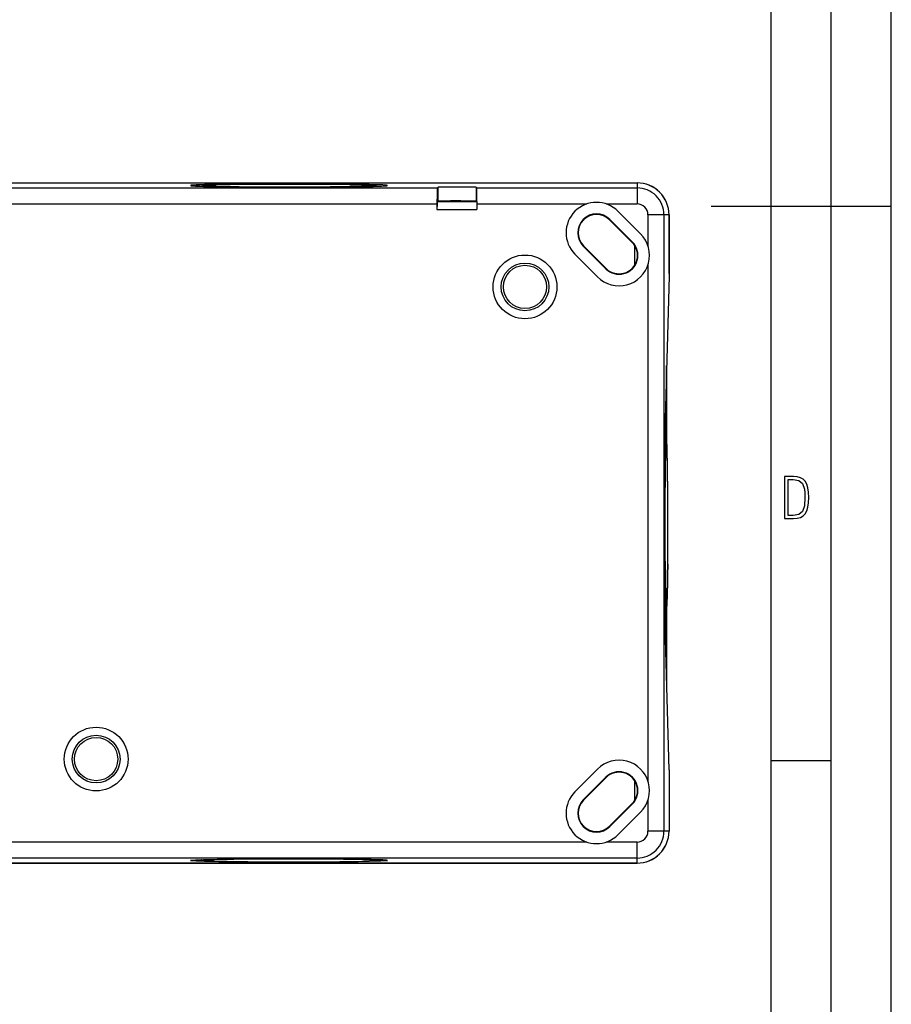
# Model space of a CAD drawing. Extents: x 0 to 420, y 0 to 297.
# Drawn here: x 347 to 420, y 82 to 164 of the extents above; entities that cross this region are included whole.
import ezdxf

# ---------------------------------------------------------------- set-up
doc = ezdxf.new("R2010")
doc.units = 0
doc.layers.get('0').update_dxf_attribs({"linetype": 'CONTINUOUS'})

msp = doc.modelspace()

# ---------------------------------------------------------------- linework, layer by layer
at = {"color": 7}
for p, q in [((420, 0), (420, 297)), ((420, 0), (420, 297)), ((415, 4.99976), (415, 292)), ((410, 9.99976), (410, 287)), ((276.54425, 150.441254), (398.810944, 150.441254)), ((276.54425, 150.441254), (398.810944, 150.441254)), ((398.810944, 150.441254), (398.810944, 150.021927)), ((276.54425, 150.021927), (382.167145, 150.021927)), ((382.167145, 150.021927), (382.2099, 150.064697)), ((382.2099, 150.064697), (382.2099, 148.931183)), ((385.454742, 150.021927), (385.411957, 150.064697)), ((385.411957, 150.064697), (385.411957, 148.931183)), ((385.454742, 150.021927), (398.810944, 150.021927)), ((398.810944, 150.021927), (398.810944, 148.688797)), ((280.717285, 148.688797), (382.144257, 148.688797)), ((382.14447, 148.865662), (382.144257, 148.688477)), ((382.144257, 148.688477), (382.144257, 148.210419)), ((382.2099, 148.931183), (382.155701, 148.876984)), ((382.155701, 148.876984), (385.466156, 148.876984)), ((385.411957, 148.931183), (385.466156, 148.876984)), ((385.477386, 148.865753), (385.4776, 148.688477)), ((385.4776, 148.688797), (394.637909, 148.688797)), ((385.4776, 148.688477), (385.4776, 148.210419)), ((396.231689, 148.688797), (398.810944, 148.688797)), ((405, 148.5), (420, 148.5)), ((382.144257, 148.210419), (385.4776, 148.210419)), ((397.226135, 148.075394), (399.111755, 146.189789)), ((401.058258, 147.774582), (399.725128, 147.774582)), ((399.725128, 147.774582), (399.725128, 145.195343)), ((401.058258, 147.774582), (401.058258, 96.441246)), ((401.4776, 147.774582), (401.058258, 147.774582)), ((401.4776, 147.774582), (401.4776, 142.657913)), ((401.4776, 142.888443), (401.4776, 147.774582)), ((396.519012, 147.368286), (396.543701, 147.392975)), ((396.519012, 147.368286), (398.404633, 145.482666)), ((396.543701, 147.392975), (398.429321, 145.507355)), ((394.350555, 145.199829), (394.325867, 145.17514)), ((396.211487, 143.28952), (394.325867, 145.17514)), ((396.236176, 143.314209), (394.350555, 145.199829)), ((398.404633, 145.482666), (398.429321, 145.507355)), ((398.610931, 145.226501), (398.610931, 143.570404)), ((395.529083, 142.607101), (393.643463, 144.492722)), ((399.725128, 143.601547), (399.725128, 100.614281)), ((396.236176, 143.314209), (396.211487, 143.28952)), ((401.4776, 142.657913), (401.158234, 130.773514)), ((401.277557, 129.148224), (401.277557, 135.213531)), ((401.277588, 135.214661), (401.277588, 129.147919)), ((401.277557, 109.002296), (401.277557, 115.067589)), ((401.277588, 115.067902), (401.277588, 109.001167)), ((401.4776, 101.557915), (401.158234, 113.442322)), ((410, 102.333), (415, 102.333)), ((395.529083, 101.608727), (393.643463, 99.723114)), ((396.211487, 100.926308), (394.325867, 99.040688)), ((396.236176, 100.901619), (394.350555, 99.016006)), ((396.236176, 100.901619), (396.211487, 100.926308)), ((401.4776, 101.557915), (401.4776, 96.441246)), ((401.4776, 101.327393), (401.4776, 96.441246)), ((398.610931, 100.645439), (398.610931, 98.989334)), ((394.350555, 99.016006), (394.325867, 99.040688)), ((396.519012, 96.847542), (398.404633, 98.733162)), ((396.543701, 96.822861), (398.429321, 98.708473)), ((398.404633, 98.733162), (398.429321, 98.708473)), ((399.725128, 99.0205), (399.725128, 96.441246)), ((397.226135, 96.140434), (399.111755, 98.026054)), ((396.519012, 96.847542), (396.543701, 96.822861)), ((401.058258, 96.441246), (399.725128, 96.441246)), ((401.4776, 96.441246), (401.058258, 96.441246)), ((394.637909, 95.527039), (293.210938, 95.527039)), ((398.810944, 95.527039), (396.231689, 95.527039)), ((398.810944, 94.193909), (398.810944, 95.527039)), ((398.810944, 93.774582), (276.54425, 93.774582)), ((276.54425, 93.774582), (398.810944, 93.774582)), ((398.810944, 94.193909), (293.188049, 94.193909)), ((398.810944, 93.774582), (398.810944, 94.193909))]:
    msp.add_line(p, q, dxfattribs=at)
for points in [[(365.879639, 150.345703), (365.261414, 150.339172), (364.678558, 150.331726), (363.964142, 150.32045), (363.330383, 150.307785), (362.786011, 150.293915), (362.509857, 150.285248), (362.268799, 150.27626), (362.081299, 150.267868), (361.924438, 150.259293), (361.821014, 150.252289), (361.738037, 150.245193), (361.689636, 150.239868), (361.652771, 150.234528), (361.631958, 150.230347), (361.618256, 150.226135), (361.613037, 150.223328), (361.611603, 150.221924), (361.610931, 150.220276), (361.611481, 150.218445), (361.612854, 150.216995), (361.61734, 150.214432), (361.634186, 150.20932), (361.665375, 150.203629), (361.709564, 150.197968), (361.78009, 150.191162), (361.869293, 150.184448), (362.017334, 150.175598), (362.197723, 150.166931), (362.421661, 150.158035), (362.679626, 150.149445), (363.203674, 150.135315), (363.818939, 150.122375), (364.516968, 150.110779), (365.08905, 150.103073), (365.697845, 150.096268), (367.006165, 150.085602), (368.401489, 150.079086), (369.840576, 150.076965), (371.190796, 150.07901), (372.503296, 150.0849), (373.742218, 150.094482)], [(373.740295, 150.094513), (372.425507, 150.084473), (371.030396, 150.078583), (369.597778, 150.077042), (368.171753, 150.07988), (366.796082, 150.087021), (365.666931, 150.096619), (364.635315, 150.109131), (363.84729, 150.121918), (363.162567, 150.136398), (362.679626, 150.149567), (362.355103, 150.16069), (362.088654, 150.172226), (361.928497, 150.181061), (361.804047, 150.189896), (361.716003, 150.198608), (361.679932, 150.20401)], [(362.528717, 150.15451), (362.546661, 150.172577), (362.56131, 150.184357), (362.58844, 150.201202), (362.609497, 150.211044), (362.627533, 150.217438), (362.657928, 150.225449), (362.699707, 150.23291), (362.742798, 150.238312), (362.827759, 150.246201), (362.929565, 150.253326), (363.121979, 150.263611), (363.36203, 150.273468), (363.753998, 150.28598), (364.223938, 150.297577), (364.911926, 150.310654), (365.698883, 150.321884), (366.389099, 150.329376)], [(366.391022, 150.329361), (365.815338, 150.323242), (365.27536, 150.316193), (364.619202, 150.305481), (364.045441, 150.293411), (363.563141, 150.280182), (363.33197, 150.272186), (363.134308, 150.263931), (362.975037, 150.255676), (362.849243, 150.247238), (362.782166, 150.241333), (362.731506, 150.235382), (362.707916, 150.231567), (362.691071, 150.227737), (362.680939, 150.223907), (362.678131, 150.221619), (362.677643, 150.220474), (362.678009, 150.218765), (362.680481, 150.216553), (362.692169, 150.212128), (362.710083, 150.208221), (362.767059, 150.200439), (362.828156, 150.194641), (362.904907, 150.188904), (363.104492, 150.177673), (363.269012, 150.170456), (363.458984, 150.163422), (363.736938, 150.1548), (364.053223, 150.146591), (364.473663, 150.137482), (364.941132, 150.129105), (365.458801, 150.121429), (366.015869, 150.114655), (367.219421, 150.104095), (368.515289, 150.097656), (369.85733, 150.095581), (371.197784, 150.097961), (372.242432, 150.103027), (373.230835, 150.110825)], [(373.742218, 150.094482), (374.342529, 150.1008), (374.909698, 150.108002), (375.607269, 150.118851), (376.229553, 150.131012), (376.768494, 150.144348), (377.055847, 150.153046), (377.307495, 150.162094), (377.499115, 150.170319), (377.661163, 150.178741), (377.77356, 150.185913), (377.864502, 150.193161), (377.915131, 150.198273), (377.955109, 150.203415), (377.979675, 150.207611), (377.997162, 150.211792), (378.007599, 150.216003), (378.010468, 150.218552), (378.010925, 150.219818), (378.010376, 150.221741), (378.007812, 150.22403), (377.996399, 150.228607), (377.979767, 150.232559), (377.927887, 150.240417), (377.864685, 150.247009), (377.783875, 150.25354), (377.641724, 150.262558), (377.466095, 150.271393), (377.252625, 150.280212), (377.00589, 150.288757), (376.495026, 150.303009), (375.891937, 150.316116), (375.204956, 150.327896), (374.64032, 150.33577), (374.038147, 150.342743), (372.739899, 150.35379), (371.350769, 150.360687), (369.913849, 150.36322), (368.51825, 150.361435), (367.16037, 150.355545), (365.879639, 150.345703)], [(377.092957, 150.154755), (377.075348, 150.17244), (377.060852, 150.184143), (377.03241, 150.201706), (377.008575, 150.212524), (376.986298, 150.219818), (376.950714, 150.228226), (376.921173, 150.233032), (376.852539, 150.241074), (376.765686, 150.248367), (376.596985, 150.258789), (376.381287, 150.268768), (376.021759, 150.281464), (375.58371, 150.293335), (374.933777, 150.306793), (374.182007, 150.318542), (373.166504, 150.330017), (372.054901, 150.338318), (370.878998, 150.343231), (369.470764, 150.344498), (368.075867, 150.340897), (366.932068, 150.334045), (366.389099, 150.329376)], [(366.391022, 150.329361), (367.651978, 150.338776), (368.992706, 150.343781), (370.363708, 150.344238), (371.691162, 150.34021), (372.951477, 150.331879), (373.542297, 150.326202), (374.099792, 150.31958), (374.862061, 150.308014), (375.52301, 150.294678), (375.846558, 150.286453), (376.131439, 150.277817), (376.323151, 150.270905), (376.490143, 150.263809), (376.631134, 150.256577), (376.74646, 150.249207), (376.824005, 150.242859), (376.882477, 150.23645), (376.91272, 150.231781), (376.932922, 150.227112), (376.940857, 150.223938), (376.943085, 150.222366), (376.944153, 150.220795), (376.944275, 150.220001), (376.943634, 150.218445), (376.942596, 150.217392), (376.938965, 150.215302), (376.929749, 150.212158), (376.897644, 150.205872), (376.851349, 150.200058), (376.789368, 150.194275), (376.66748, 150.185745), (376.511322, 150.177368), (376.320312, 150.169159), (376.096344, 150.161209), (375.556183, 150.146301), (374.900543, 150.132843), (374.112213, 150.120758), (373.230835, 150.110825)], [(373.740295, 150.094513), (374.803009, 150.106598), (375.619354, 150.119125), (376.333069, 150.133423), (376.840179, 150.1465), (377.26059, 150.160461), (377.53067, 150.172089), (377.692749, 150.181015), (377.81839, 150.189941), (377.880798, 150.19574), (377.942261, 150.204102)], [(385.411957, 150.064697), (385.410889, 150.065338), (385.406128, 150.066635), (385.397888, 150.067932), (385.371155, 150.070496), (385.325104, 150.073288), (385.184174, 150.078583), (384.923676, 150.08429), (384.587067, 150.088654), (384.197388, 150.091324), (383.78125, 150.092148), (383.367157, 150.091064), (382.983429, 150.088135), (382.656311, 150.083557), (382.408142, 150.077682), (382.281616, 150.072479), (382.241516, 150.069748), (382.214539, 150.066376), (382.210785, 150.065247), (382.2099, 150.064697)], [(382.167145, 150.021927), (382.166718, 150.021317), (382.165924, 150.018921), (382.163513, 150.002136), (382.161163, 149.971161), (382.156677, 149.868134), (382.15152, 149.656097), (382.147552, 149.372025), (382.14447, 148.865555)], [(385.477386, 148.865753), (385.475464, 149.245605), (385.471771, 149.570816), (385.468567, 149.743256), (385.464844, 149.877991), (385.460754, 149.97023), (385.458099, 150.004395), (385.456757, 150.014801), (385.455414, 150.020676), (385.454956, 150.021637), (385.454742, 150.021927)], [(382.155701, 148.876984), (382.155487, 148.876678), (382.15509, 148.875488), (382.1539, 148.867081), (382.15271, 148.851593), (382.150482, 148.800095), (382.148224, 148.711823), (382.146423, 148.596176), (382.144409, 148.309174), (382.144257, 148.210419)], [(382.2099, 148.931183), (382.210938, 148.931808), (382.215393, 148.93306), (382.223053, 148.934296), (382.247955, 148.936768), (382.292267, 148.93956), (382.429077, 148.944824), (382.631317, 148.949585), (382.886841, 148.953522), (383.269379, 148.957001), (383.691223, 148.958557), (384.140015, 148.958038), (384.562836, 148.955368), (384.968994, 148.949997), (385.130219, 148.946533), (385.257812, 148.942657), (385.360962, 148.937714), (385.391968, 148.93512), (385.408875, 148.932495), (385.411316, 148.931625), (385.411957, 148.931183)], [(385.466156, 148.876984), (385.46637, 148.876678), (385.466766, 148.875488), (385.467957, 148.867081), (385.469147, 148.851593), (385.471405, 148.800095), (385.473633, 148.711823), (385.475464, 148.596176), (385.477478, 148.309174), (385.4776, 148.210419)], [(401.158264, 130.773514), (401.137817, 129.888962), (401.119812, 128.847549), (401.104492, 127.670273), (401.092285, 126.380875), (401.083374, 125.005325), (401.077942, 123.571365), (401.076111, 122.107925), (401.077942, 120.644455), (401.083374, 119.210495), (401.092285, 117.834961), (401.104492, 116.545547), (401.119812, 115.368271), (401.137817, 114.326859), (401.158264, 113.442322)], [(401.365723, 118.686096), (401.374451, 119.827248), (401.379578, 121.037704), (401.380859, 122.436539), (401.37735, 123.822754), (401.3703, 125.001129), (401.359772, 126.091553), (401.347961, 126.947433), (401.336151, 127.592125), (401.322937, 128.143173), (401.311005, 128.524261), (401.300964, 128.774963), (401.290497, 128.976028), (401.282318, 129.094147), (401.27356, 129.185806), (401.268951, 129.221039), (401.263489, 129.25296), (401.255585, 129.285553), (401.248291, 129.306961), (401.241913, 129.321777), (401.22525, 129.351074), (401.215302, 129.364578), (401.201691, 129.379929), (401.183929, 129.396088), (401.159851, 129.412857), (401.144745, 129.420975), (401.129181, 129.427734)], [(401.365723, 118.688019), (401.371033, 119.317001), (401.375244, 119.972778), (401.380219, 121.339294), (401.380463, 122.735306), (401.37619, 124.060272), (401.367645, 125.315536), (401.361877, 125.902916), (401.355133, 126.456375), (401.343414, 127.212326), (401.329956, 127.865646), (401.321716, 128.181961), (401.31311, 128.459885), (401.306091, 128.649841), (401.298859, 128.814362), (401.291718, 128.948929), (401.284454, 129.058517), (401.277954, 129.13382), (401.271423, 129.189362), (401.265472, 129.222473), (401.262482, 129.232849), (401.259064, 129.239685), (401.257324, 129.241058), (401.256165, 129.241241), (401.254974, 129.240753), (401.253418, 129.239136), (401.250275, 129.232483), (401.247223, 129.221695), (401.24115, 129.187332), (401.235199, 129.136688), (401.229279, 129.069595), (401.220856, 128.943817), (401.212616, 128.784576), (401.204346, 128.586914), (401.19635, 128.355759), (401.181549, 127.806259), (401.168243, 127.14222), (401.156708, 126.377838), (401.147186, 125.527817)], [(401.147186, 125.527817), (401.139343, 124.534996), (401.133484, 123.230469), (401.131989, 121.885918), (401.134949, 120.549255), (401.142212, 119.268082), (401.147675, 118.634521), (401.154205, 118.035057), (401.161041, 117.524902), (401.16861, 117.051895), (401.181946, 116.391678), (401.196808, 115.846161), (401.204773, 115.617661), (401.213013, 115.422447), (401.221313, 115.264603), (401.229767, 115.140373), (401.235626, 115.075058), (401.241516, 115.025925), (401.247681, 114.99231), (401.250732, 114.982048), (401.253876, 114.976089), (401.255463, 114.974808), (401.256622, 114.974594), (401.257812, 114.975014), (401.259491, 114.976707), (401.262817, 114.983932), (401.265839, 114.99498), (401.271912, 115.0298), (401.278381, 115.086349), (401.284821, 115.162445), (401.292145, 115.274002), (401.299316, 115.410782), (401.306488, 115.576279), (401.313477, 115.766998), (401.322113, 116.047371), (401.330322, 116.366249), (401.34375, 117.022507), (401.355438, 117.781006), (401.365723, 118.688019)], [(401.365723, 118.686096), (401.355316, 117.768654), (401.34256, 116.952934), (401.330017, 116.349213), (401.318542, 115.921257), (401.306305, 115.566887), (401.296021, 115.338806), (401.288025, 115.200745), (401.279694, 115.090675), (401.273773, 115.03186), (401.267059, 114.982513), (401.262817, 114.959488), (401.256622, 114.934143), (401.246948, 114.905655), (401.237732, 114.885666), (401.228729, 114.87014), (401.217834, 114.854523), (401.206757, 114.841286), (401.192871, 114.827423), (401.173828, 114.812096), (401.152374, 114.798767), (401.129181, 114.788116)], [(365.879639, 93.870132), (365.261414, 93.876656), (364.678558, 93.884109), (363.964142, 93.895386), (363.330383, 93.908043), (362.786011, 93.921913), (362.509857, 93.93058), (362.268799, 93.939568), (362.081299, 93.94796), (361.924438, 93.956543), (361.821014, 93.963547), (361.738037, 93.970634), (361.689636, 93.975952), (361.652771, 93.9813), (361.631958, 93.985497), (361.618256, 93.989693), (361.613037, 93.9925), (361.611603, 93.993896), (361.610931, 93.995544), (361.611481, 93.997375), (361.612854, 93.99884), (361.61734, 94.001404), (361.634186, 94.006508), (361.665375, 94.012207), (361.709564, 94.017876), (361.78009, 94.024666), (361.869293, 94.031387), (362.017334, 94.040237), (362.197723, 94.048912), (362.421661, 94.057793), (362.679626, 94.066391), (363.203674, 94.080505), (363.818939, 94.093452), (364.516968, 94.105049), (365.08905, 94.112762), (365.697845, 94.11956), (367.006165, 94.130241), (368.401489, 94.136742), (369.840576, 94.13887), (371.190796, 94.136833), (372.503296, 94.130936), (373.742218, 94.121353)], [(361.679474, 94.011673), (361.744934, 94.020493), (361.829895, 94.028), (361.94281, 94.03566), (362.161591, 94.047073), (362.437012, 94.058189), (362.888153, 94.07235), (363.42926, 94.085541), (364.053101, 94.097588), (364.936737, 94.110794), (365.918884, 94.121681), (367.199402, 94.131386), (368.555786, 94.137154), (369.948669, 94.138824), (371.337555, 94.136337), (372.682037, 94.129776), (373.740295, 94.12133)], [(366.389099, 93.886452), (365.469574, 93.896896), (364.652313, 93.909683), (364.047791, 93.922279), (363.619568, 93.933777), (363.26535, 93.946053), (363.037689, 93.956375), (362.900085, 93.964401), (362.790588, 93.972771), (362.732178, 93.978722), (362.683044, 93.985542), (362.659882, 93.989922), (362.633331, 93.996712), (362.605927, 94.006409), (362.587036, 94.015335), (362.571014, 94.024834), (362.555969, 94.035553), (362.542603, 94.046967), (362.528503, 94.061478)], [(373.230835, 94.105011), (372.238007, 94.112823), (370.933472, 94.118698), (369.588928, 94.120193), (368.252258, 94.117241), (366.9711, 94.109962), (366.337524, 94.104492), (365.738068, 94.097961), (365.227905, 94.091156), (364.754913, 94.083572), (364.094696, 94.070229), (363.549194, 94.055382), (363.320679, 94.047409), (363.125458, 94.039162), (362.967621, 94.030884), (362.843384, 94.02243), (362.778076, 94.016563), (362.728943, 94.010651), (362.695312, 94.004517), (362.685059, 94.001434), (362.679108, 93.998299), (362.677826, 93.996727), (362.677612, 93.995552), (362.67804, 93.99437), (362.679718, 93.992699), (362.686951, 93.989365), (362.697998, 93.986328), (362.732819, 93.980278), (362.789368, 93.973785), (362.865448, 93.967354), (362.97702, 93.960045), (363.1138, 93.952866), (363.279297, 93.945686), (363.470001, 93.938705), (363.750397, 93.930069), (364.069275, 93.921852), (364.725525, 93.908424), (365.484009, 93.896751), (366.391022, 93.886467)], [(373.742218, 94.121353), (374.342529, 94.115028), (374.909698, 94.107834), (375.607269, 94.096985), (376.229553, 94.084816), (376.768494, 94.071487), (377.055847, 94.062782), (377.307495, 94.053741), (377.499115, 94.045517), (377.661163, 94.037094), (377.77356, 94.02993), (377.864502, 94.022667), (377.915131, 94.017555), (377.955109, 94.012413), (377.979675, 94.008232), (377.997162, 94.004036), (378.007599, 93.999832), (378.010468, 93.997284), (378.010925, 93.99601), (378.010376, 93.994095), (378.007812, 93.991798), (377.996399, 93.987221), (377.979767, 93.983276), (377.927887, 93.975426), (377.864685, 93.968826), (377.783875, 93.962296), (377.641724, 93.953278), (377.466095, 93.944435), (377.252625, 93.935623), (377.00589, 93.927078), (376.495026, 93.912827), (375.891937, 93.899719), (375.204956, 93.887939), (374.64032, 93.880066), (374.038147, 93.873093), (372.739899, 93.862053), (371.350769, 93.855156), (369.913849, 93.852623), (368.51825, 93.854401), (367.16037, 93.860291), (365.879639, 93.870132)], [(366.389099, 93.886452), (367.536713, 93.877693), (368.754211, 93.872574), (370.160828, 93.871346), (371.553894, 93.874969), (372.736816, 93.882149), (373.829865, 93.892822), (374.686066, 93.904785), (375.329407, 93.916763), (375.877472, 93.93013), (376.254852, 93.942169), (376.501801, 93.952324), (376.698456, 93.962898), (376.813019, 93.971184), (376.874451, 93.977013), (376.905823, 93.980728), (376.940033, 93.985756), (376.975098, 93.993065), (377.001007, 94.000671), (377.034912, 94.015427), (377.061096, 94.031891), (377.075623, 94.043671), (377.093109, 94.061325)], [(366.391022, 93.886467), (367.02002, 93.881149), (367.675781, 93.876938), (369.042297, 93.871956), (370.438324, 93.871712), (371.763306, 93.875984), (373.018555, 93.884529), (373.605927, 93.890312), (374.159393, 93.897041), (374.915344, 93.90876), (375.568665, 93.922234), (375.884979, 93.93045), (376.162903, 93.939079), (376.352844, 93.946098), (376.517365, 93.953316), (376.651947, 93.960464), (376.761536, 93.967735), (376.836853, 93.974213), (376.892365, 93.980751), (376.925476, 93.98671), (376.935883, 93.9897), (376.942688, 93.993134), (376.944092, 93.994843), (376.944244, 93.996025), (376.943787, 93.9972), (376.942139, 93.998772), (376.935516, 94.001907), (376.924713, 94.004951), (376.89035, 94.011024), (376.839722, 94.016983), (376.772614, 94.022888), (376.64682, 94.031319), (376.487579, 94.039574), (376.289917, 94.047836), (376.058777, 94.055824), (375.509277, 94.070641), (374.845245, 94.083954), (374.080841, 94.095482), (373.230835, 94.105011)], [(377.942657, 94.011597), (377.859253, 94.022255), (377.766205, 94.029915), (377.645111, 94.037659), (377.413452, 94.049156), (377.124359, 94.060326), (376.653992, 94.074501), (376.092804, 94.087662), (375.448364, 94.099625), (374.539062, 94.11264), (373.740295, 94.12133)]]:
    msp.add_lwpolyline(points, dxfattribs=at)
for points in [[(411.109863, 122.479729), (411.838043, 122.479729), (412.166901, 122.49852), (412.439392, 122.573685), (412.660187, 122.695839), (412.834015, 122.879059), (412.960876, 123.118652), (413.05014, 123.419327), (413.101807, 123.790466), (413.120605, 124.232079), (413.101807, 124.668991), (413.05014, 125.040131), (412.965576, 125.340805), (412.834015, 125.580399), (412.660187, 125.758926), (412.439392, 125.881073), (412.162201, 125.956238), (411.838043, 125.979729), (411.109863, 125.979729)], [(411.401154, 122.742813), (411.401154, 125.721336), (411.819275, 125.721336), (412.307861, 125.641472), (412.608521, 125.387779), (412.75885, 124.927383), (412.791748, 124.607918), (412.805847, 124.227379), (412.75885, 123.527382), (412.608521, 123.066978), (412.307861, 122.817986), (411.819275, 122.742813)]]:
    msp.add_lwpolyline(points, close=True, dxfattribs=at)
for centre, radius in [((389.4776, 141.774582), 2.655132), ((389.4776, 141.774582), 1.988566), ((389.4776, 141.774582), 1.802176), ((353.744263, 102.441246), 2.655132), ((353.744263, 102.441246), 1.988566), ((353.744263, 102.441246), 1.802176)]:
    msp.add_circle(centre, radius, dxfattribs=at)
for centre, radius, start, end in [((398.810944, 147.774582), 2.666667, 0, 90.000003), ((398.810944, 147.774582), 2.666668, 0.000025, 89.999982), ((398.810944, 147.774582), 2.247339, 0, 90.000003), ((395.434784, 146.284058), 2.533333, 45.000001, 225), ((398.810944, 147.774582), 0.914209, 360, 89.999641), ((395.434784, 146.284058), 1.568244, 45.000001, 225), ((395.434784, 146.284058), 1.533333, 45.000001, 225), ((397.320404, 144.398438), 2.533333, 225, 45.000001), ((397.320404, 144.398438), 1.568244, 225, 45.000001), ((397.320404, 144.398438), 1.533333, 225, 45.000001), ((397.320404, 99.81739), 2.533333, 314.999999, 135), ((397.320404, 99.81739), 1.568244, 314.999999, 135), ((397.320404, 99.81739), 1.533333, 314.999999, 135), ((395.434784, 97.93177), 2.533333, 135, 314.999999), ((395.434784, 97.93177), 1.568244, 135, 314.999999), ((395.434784, 97.93177), 1.533333, 135, 314.999999), ((398.810944, 96.441246), 2.247339, 269.999997, 360), ((398.810944, 96.441246), 2.666667, 269.999997, 360), ((398.810944, 96.441246), 0.914209, 269.999997, 359.999641), ((398.810944, 96.441246), 2.666668, 270.000025, 359.999981)]:
    msp.add_arc(centre, radius, start, end, dxfattribs=at)

doc.saveas('drawing.dxf')
